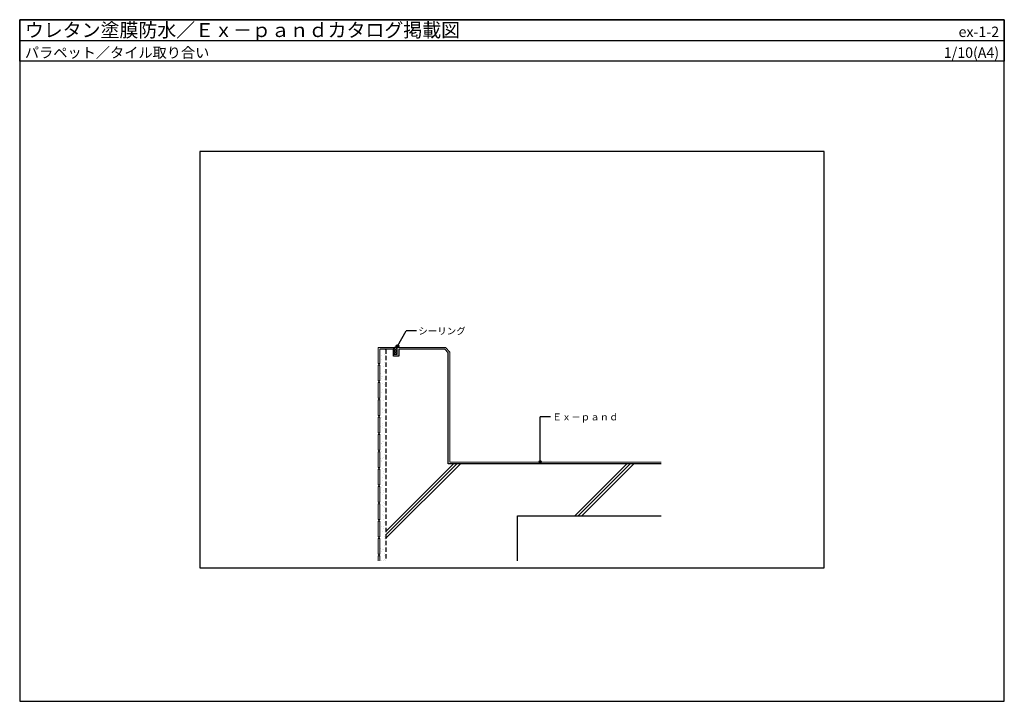
# Model space of a CAD drawing. Units: millimetres. Extents: x 0 to 2840, y 0 to 1965.
import ezdxf
from ezdxf.enums import TextEntityAlignment as Align

# ---------------------------------------------------------------- set-up
doc = ezdxf.new("R2010")
doc.units = ezdxf.units.MM
doc.linetypes.add('DASHED', pattern=[19.05, 12.7, -6.35])
doc.layers.get('0').update_dxf_attribs({"plot": 0})
for name, color, linetype, lineweight in [('BOUSUI', 1, 'Continuous', 9), ('HATCH', 9, 'Continuous', 5), ('ZATU', 6, 'Continuous', 9)]:
    doc.layers.add(name, color=color, linetype=linetype, lineweight=lineweight)
for name, color, linetype in [('KUTAI', 3, 'Continuous'), ('MOJI', 7, 'Continuous'), ('WAKU', 7, 'Continuous')]:
    doc.layers.add(name, color=color, linetype=linetype)
doc.styles.add('MSゴシック', font='txt')

msp = doc.modelspace()

# ---------------------------------------------------------------- hatches: boundary and pattern name
at = {"layer": 'MOJI'}
h = msp.add_hatch(color=256, dxfattribs=at)
edge = h.paths.add_edge_path()
edge.add_arc((1089.6, 1024.1), 4, 180, 540, ccw=False)
h = msp.add_hatch(color=256, dxfattribs=at)
edge = h.paths.add_edge_path()
edge.add_arc((1501.3, 690), 4, 180, 540, ccw=False)

# ---------------------------------------------------------------- linework, layer by layer
for p, q in [((0, 1905.4), (2840, 1905.4)), ((2320, 1585), (520, 1585)), ((520, 1585), (520, 385)), ((2320, 385), (2320, 1585)), ((520, 385), (2320, 385))]:
    msp.add_line(p, q)
at = {"layer": 'BOUSUI'}
for p, q in [((1088.5, 1000), (1078.5, 1000)), ((1093.5, 995), (1078.5, 995)), ((1228, 1020), (1088.5, 1020)), ((1088.5, 1020), (1088.5, 1000)), ((1226, 1015), (1093.5, 1015)), ((1093.5, 1015), (1093.5, 995)), ((1236, 1005), (1226, 1015)), ((1241, 1007.1), (1228, 1020)), ((1236, 685), (1236, 1005)), ((1241, 690), (1241, 1007.1)), ((1850, 685), (1236, 685)), ((1850, 690), (1241, 690))]:
    msp.add_line(p, q, dxfattribs=at)
msp.add_arc((1083.5, 1007.9), 13.1, 67.6026, 112.3974, dxfattribs=at)
at = {"layer": 'HATCH', "linetype": 'Continuous'}
for p, q in [((1039.5, 997.4), (1039.5, 997.4)), ((1044.6, 997.1), (1044.6, 997.1)), ((1051.1, 1000.7), (1051.1, 1000.7)), ((1054.4, 1013.2), (1054.4, 1013.2)), ((1054.9, 998.5), (1054.9, 998.5)), ((1078.5, 1015.2), (1084.2, 1021)), ((1078.5, 1008.5), (1088.5, 1018.5)), ((1088.5, 1008.3), (1078.5, 1018.3)), ((1078.5, 1001.8), (1088.5, 1011.8)), ((1088.5, 1001.6), (1078.5, 1011.6)), ((1083.3, 1000), (1078.5, 1004.9)), ((1088.5, 1015.1), (1082.6, 1021)), ((1083.4, 1000), (1088.5, 1005)), ((1042.9, 984.3), (1042.9, 984.3)), ((1051.9, 976.2), (1051.9, 976.2)), ((1055.6, 972.7), (1055.6, 972.7)), ((1040.8, 946.1), (1040.8, 946.1)), ((1043.4, 937.7), (1043.4, 937.7)), ((1049.7, 964.9), (1049.7, 964.9)), ((1049.8, 965.6), (1049.8, 965.6)), ((1052.7, 951.7), (1052.7, 951.7)), ((1044.2, 931.3), (1044.2, 931.3)), ((1045.7, 917.7), (1045.7, 917.7)), ((1045.8, 935.6), (1045.8, 935.6)), ((1051, 914.3), (1051, 914.3)), ((1053.5, 927.2), (1053.5, 927.2)), ((1038.9, 897.7), (1038.9, 897.7)), ((1044.7, 890.5), (1044.7, 890.5)), ((1045.5, 898.6), (1045.5, 898.6)), ((1054.3, 902.8), (1054.3, 902.8)), ((1055.9, 899.9), (1055.9, 899.9)), ((1055.9, 885.9), (1055.9, 885.9)), ((1038.7, 865.7), (1038.7, 865.7)), ((1041, 870.1), (1041, 870.1)), ((1050.6, 866.4), (1050.6, 866.4)), ((1055.1, 878.3), (1055.1, 878.3)), ((1055.9, 853.8), (1055.9, 853.8)), ((1039.5, 841.3), (1039.5, 841.3)), ((1045.1, 843.9), (1045.1, 843.9)), ((1045.1, 832.8), (1045.1, 832.8)), ((1047.5, 841.7), (1047.5, 841.7)), ((1051.3, 838.3), (1051.3, 838.3)), ((1036.9, 822.2), (1036.9, 822.2)), ((1039.9, 799.2), (1039.9, 799.2)), ((1040.3, 816.8), (1040.3, 816.8)), ((1042.2, 818.8), (1042.2, 818.8)), ((1046.4, 796.6), (1046.4, 796.6)), ((1046.5, 800.1), (1046.5, 800.1)), ((1041.1, 792.3), (1041.1, 792.3)), ((1041.9, 767.9), (1041.9, 767.9)), ((1047.1, 790.4), (1047.1, 790.4)), ((1051.6, 767.9), (1051.6, 767.9)), ((1052.5, 787), (1052.5, 787)), ((1042.5, 742.8), (1042.5, 742.8)), ((1042.7, 743.4), (1042.7, 743.4)), ((1046.9, 750), (1046.9, 750)), ((1049.2, 747.9), (1049.2, 747.9)), ((1043.5, 718.9), (1043.5, 718.9)), ((1046, 734.2), (1046, 734.2)), ((1052.7, 711), (1052.7, 711)), ((1040.8, 700.7), (1040.8, 700.7)), ((1043.7, 691.5), (1043.7, 691.5)), ((1044.3, 694.4), (1044.3, 694.4)), ((1047.4, 701.5), (1047.4, 701.5)), ((1048.1, 702.8), (1048.1, 702.8)), ((1045.1, 670), (1045.1, 670)), ((1048.6, 663.1), (1048.6, 663.1)), ((1048.6, 656.2), (1048.6, 656.2)), ((1051, 654), (1051, 654)), ((1052.5, 669.3), (1052.5, 669.3)), ((1054, 659.7), (1054, 659.7)), ((1045.9, 645.5), (1045.9, 645.5)), ((1047, 635.7), (1047, 635.7)), ((1036.5, 621.2), (1036.5, 621.2)), ((1038.8, 619), (1038.8, 619)), ((1041.8, 602.2), (1041.8, 602.2)), ((1044, 615.6), (1044, 615.6)), ((1046.7, 621), (1046.7, 621)), ((1047.5, 596.6), (1047.5, 596.6)), ((1048.4, 603), (1048.4, 603)), ((1049.9, 608.9), (1049.9, 608.9)), ((1037.7, 573.9), (1037.7, 573.9)), ((1048.3, 572.1), (1048.3, 572.1)), ((1053.5, 570.8), (1053.5, 570.8)), ((1054.2, 583.8), (1054.2, 583.8)), ((1039.8, 567.6), (1039.8, 567.6)), ((1045.2, 564.2), (1045.2, 564.2)), ((1049.1, 547.6), (1049.1, 547.6)), ((1050.4, 562.3), (1050.4, 562.3)), ((1052.7, 560.2), (1052.7, 560.2)), ((1040.5, 525.2), (1040.5, 525.2)), ((1047.9, 537.2), (1047.9, 537.2)), ((1049.9, 523.2), (1049.9, 523.2)), ((1050.1, 535.8), (1050.1, 535.8)), ((1051.6, 515.1), (1051.6, 515.1)), ((1055.5, 532.4), (1055.5, 532.4)), ((1042.7, 503.6), (1042.7, 503.6)), ((1045.4, 488.3), (1045.4, 488.3)), ((1049.3, 504.5), (1049.3, 504.5)), ((1050.7, 498.7), (1050.7, 498.7)), ((1037.2, 470), (1037.2, 470)), ((1039.5, 480.1), (1039.5, 480.1)), ((1051.5, 474.2), (1051.5, 474.2)), ((1052.1, 468.5), (1052.1, 468.5)), ((1054.4, 472.3), (1054.4, 472.3)), ((1054.4, 466.3), (1054.4, 466.3)), ((1055.7, 456.5), (1055.7, 456.5)), ((1038.5, 437.3), (1038.5, 437.3)), ((1039.9, 433.5), (1039.9, 433.5)), ((1041.3, 440.4), (1041.3, 440.4)), ((1042.3, 431.3), (1042.3, 431.3)), ((1046.7, 437), (1046.7, 437)), ((1048.9, 438.7), (1048.9, 438.7)), ((1052.3, 449.7), (1052.3, 449.7)), ((1043.6, 405.1), (1043.6, 405.1)), ((1050.3, 406), (1050.3, 406)), ((1051.6, 408.6), (1051.6, 408.6)), ((1053.1, 425.3), (1053.1, 425.3)), ((1053.3, 421.2), (1053.3, 421.2))]:
    msp.add_line(p, q, dxfattribs=at)
at = {"layer": 'HATCH'}
for p, q in [((1056, 490), (1251, 685)), ((1056, 480), (1261, 685)), ((1056, 470), (1271, 685)), ((1601, 535), (1751, 685)), ((1611, 535), (1761, 685)), ((1621, 535), (1771, 685))]:
    msp.add_line(p, q, dxfattribs=at)
at = {"layer": 'KUTAI'}
for p, q in [((1078.5, 1015), (1038.5, 1015)), ((1078.5, 995), (1078.5, 1015)), ((1093.5, 995), (1078.5, 995)), ((1226, 1015), (1093.5, 1015)), ((1093.5, 1015), (1093.5, 995)), ((1236, 1005), (1226, 1015)), ((1236, 685), (1236, 1005)), ((1850, 685), (1236, 685)), ((1436, 405), (1436, 535)), ((1436, 535), (1850, 535))]:
    msp.add_line(p, q, dxfattribs=at)
at = {"layer": 'KUTAI', "linetype": 'DASHED'}
msp.add_line((1056, 1015), (1056, 405), dxfattribs=at)
at = {"layer": 'KUTAI', "ltscale": 0.1}
for p, q in [((1036, 974.5), (1036, 969.5)), ((1036, 924.5), (1036, 919.5)), ((1036, 874.5), (1036, 869.5)), ((1036, 824.5), (1036, 819.5)), ((1036, 774.5), (1036, 769.5)), ((1036, 724.5), (1036, 719.5)), ((1036, 674.5), (1036, 669.5)), ((1036, 624.5), (1036, 619.5)), ((1036, 574.5), (1036, 569.5)), ((1036, 524.5), (1036, 519.5)), ((1036, 474.5), (1036, 469.5)), ((1036, 424.5), (1036, 419.5))]:
    msp.add_line(p, q, dxfattribs=at)
at = {"layer": 'MOJI'}
for p, q in [((1089.4, 1023.8), (1114.9, 1067.8)), ((1144.9, 1067.8), (1114.9, 1067.8)), ((1531.3, 819.9), (1501.3, 819.9)), ((1501.3, 690), (1501.3, 819.9))]:
    msp.add_line(p, q, dxfattribs=at)
for centre in [(1089.6, 1024.1), (1501.3, 690)]:
    msp.add_circle(centre, 4, dxfattribs=at)
at = {"layer": 'WAKU'}
for p, q in [((2840, 1965.4), (0, 1965.4)), ((0, 1965.4), (0, 0)), ((0, 1845.4), (0, 1965.4)), ((0, 1965.4), (2840, 1965.4)), ((2840, 0), (2840, 1965.4)), ((2840, 1965.4), (2840, 1845.4)), ((2840, 1845.4), (0, 1845.4)), ((0, 0), (2840, 0))]:
    msp.add_line(p, q, dxfattribs=at)
at = {"layer": 'ZATU'}
for p, q in [((1078.5, 1020), (1033.5, 1020)), ((1033.5, 1020), (1033.5, 974.5)), ((1033.5, 974.5), (1033.5, 1020)), ((1038.5, 974.5), (1038.5, 1015)), ((1038.5, 1015), (1078.5, 1015)), ((1078.5, 1015), (1078.5, 1020)), ((1033.5, 974.5), (1038.5, 974.5)), ((1033.5, 969.5), (1038.5, 969.5)), ((1033.5, 924.5), (1033.5, 969.5)), ((1038.5, 969.5), (1038.5, 924.5)), ((1038.5, 924.5), (1033.5, 924.5)), ((1033.5, 919.5), (1038.5, 919.5)), ((1033.5, 874.5), (1033.5, 919.5)), ((1038.5, 919.5), (1038.5, 874.5)), ((1038.5, 874.5), (1033.5, 874.5)), ((1033.5, 869.5), (1038.5, 869.5)), ((1033.5, 824.5), (1033.5, 869.5)), ((1038.5, 869.5), (1038.5, 824.5)), ((1038.5, 824.5), (1033.5, 824.5)), ((1033.5, 819.5), (1038.5, 819.5)), ((1033.5, 774.5), (1033.5, 819.5)), ((1038.5, 819.5), (1038.5, 774.5)), ((1038.5, 774.5), (1033.5, 774.5)), ((1033.5, 769.5), (1038.5, 769.5)), ((1033.5, 724.5), (1033.5, 769.5)), ((1038.5, 769.5), (1038.5, 724.5)), ((1038.5, 724.5), (1033.5, 724.5)), ((1033.5, 719.5), (1038.5, 719.5)), ((1033.5, 674.5), (1033.5, 719.5)), ((1038.5, 719.5), (1038.5, 674.5)), ((1038.5, 674.5), (1033.5, 674.5)), ((1033.5, 669.5), (1038.5, 669.5)), ((1033.5, 624.5), (1033.5, 669.5)), ((1038.5, 669.5), (1038.5, 624.5)), ((1038.5, 624.5), (1033.5, 624.5)), ((1033.5, 619.5), (1038.5, 619.5)), ((1033.5, 574.5), (1033.5, 619.5)), ((1038.5, 619.5), (1038.5, 574.5)), ((1038.5, 574.5), (1033.5, 574.5)), ((1033.5, 569.5), (1038.5, 569.5)), ((1033.5, 524.5), (1033.5, 569.5)), ((1038.5, 569.5), (1038.5, 524.5)), ((1038.5, 524.5), (1033.5, 524.5)), ((1033.5, 519.5), (1038.5, 519.5)), ((1033.5, 474.5), (1033.5, 519.5)), ((1038.5, 519.5), (1038.5, 474.5)), ((1038.5, 474.5), (1033.5, 474.5)), ((1033.5, 469.5), (1038.5, 469.5)), ((1033.5, 424.5), (1033.5, 469.5)), ((1038.5, 469.5), (1038.5, 424.5)), ((1038.5, 424.5), (1033.5, 424.5)), ((1033.5, 405), (1033.5, 419.5)), ((1033.5, 419.5), (1038.5, 419.5)), ((1038.5, 419.5), (1038.5, 405))]:
    msp.add_line(p, q, dxfattribs=at)

# ---------------------------------------------------------------- texts
at = {"layer": 'MOJI', "style": 'MSゴシック'}
for s, p in [('シーリング', (1149.9, 1067.8)), ('Ｅｘ－ｐａｎｄ', (1536.3, 819.9))]:
    msp.add_text(s, height=20, dxfattribs=at).set_placement(p, align=Align.MIDDLE_LEFT)
at = {"layer": 'WAKU', "style": 'MSゴシック'}
for s, height, p in [('ウレタン塗膜防水／Ｅｘ－ｐａｎｄカタログ掲載図', 40, (15, 1915.4)), ('パラペット／タイル取り合い', 30, (15, 1855.4))]:
    msp.add_text(s, height=height, dxfattribs=at).set_placement(p)
for s, p in [('ex-1-2', (2825, 1915.4)), ('1/10(A4)', (2825, 1855.4))]:
    msp.add_text(s, height=30, dxfattribs=at).set_placement(p, align=Align.RIGHT)

doc.saveas('drawing.dxf')
